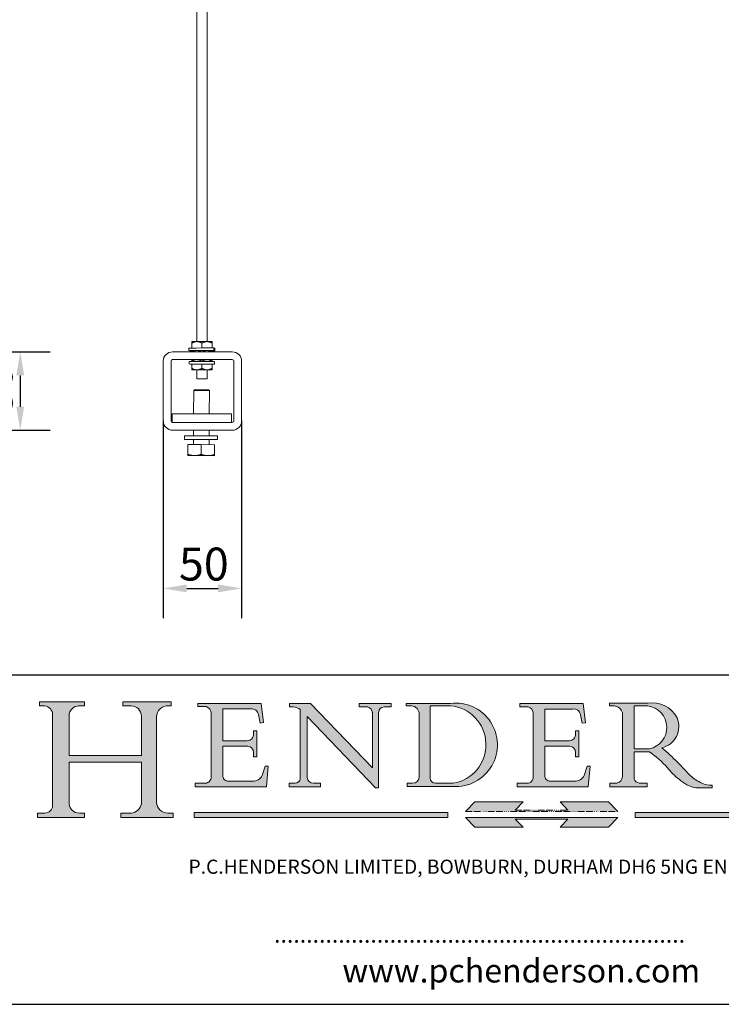
# Model space of a CAD drawing. Units: millimetres. Extents: x 60 to 1200, y 60 to 1722.
# Drawn here: x 499 to 947, y 60 to 688 of the extents above; entities that cross this region are included whole.
import ezdxf

# ---------------------------------------------------------------- set-up
doc = ezdxf.new("R2010")
doc.units = ezdxf.units.MM
doc.header["$LTSCALE"] = 6
doc.linetypes.add('CONTINUOUS_ACAD', pattern=[0])
doc.linetypes.add('DOUBLE_DASH_TRIPLE_DOT', pattern=[0.3984, 0.1181, -0.0295, 0.1181, -0.0295, 0.0049, -0.0295, 0.0049, -0.0295, 0.0049, -0.0295])
for name, color, linetype, lineweight in [('Dimensions(ISO)', 7, 'Continuous', 25), ('Hatch', 179, 'Continuous', 9), ('Sketch Geometry(ISO)', 7, 'Continuous', 50), ('Symbols(ISO)', 7, 'Continuous', 25), ('Visible Edges(ISO)', 7, 'Continuous', 18)]:
    doc.layers.add(name, color=color, linetype=linetype, lineweight=lineweight)
doc.styles.add('Current-BSI', font='ARIAL.TTF')
doc.styles.add('Text Style168', font='romans.shx')
doc.styles.add('Text Style169', font='romans.shx')
doc.styles.add('Text Style171', font='romans.shx')
doc.dimstyles.new('DEFAULT-ISO', dxfattribs={"dimscale": 6, "dimtxt": 3.5, "dimasz": 2.5, "dimexe": 3.175, "dimexo": 0, "dimgap": 0.762, "dimtad": 1, "dimrnd": 1e-08, "dimzin": 0, "dimtxsty": 'Current-BSI', "dimcen": 0.09, "dimdle": 10, "dimclrd": 7, "dimclre": 7, "dimclrt": 7, "dimazin": 0, "dimtfac": 1, "dimtmove": 0, "dimatfit": 3, "dimfxl": 0, "dimtolj": 1, "dimtzin": 0, "dimlwd": 25, "dimlwe": 25, "dimarcsym": 0})

# ---------------------------------------------------------------- blocks, each defined once
blk = doc.blocks.new('Borders PCH WEB A4')
at = {"layer": 'Hatch'}
h = blk.add_hatch(color=7, dxfattribs=at)
edge = h.paths.add_edge_path()
edge.add_line((85.12442361902842, 29.83952031839042), (90.12021436987985, 29.83952031839042))
edge.add_line((90.12021436987985, 29.83952031839042), (90.12021436987985, 30.31758642010827))
edge.add_line((90.12021436987985, 30.31758642010827), (89.57055771862744, 30.31758642010827))
edge.add_arc((89.57055771862744, 31.42300045759145), 1.105414037483174, 187.1935992801297, 270, ccw=False)
edge.add_line((88.47384473046571, 31.28457785877812), (88.47384473046571, 35.72725452681895))
edge.add_line((88.47384473046571, 35.72725452681895), (96.1605727076446, 35.72725452681895))
edge.add_line((96.16057270764459, 35.72725452681895), (96.16057270764459, 31.3089677253812))
edge.add_arc((94.99216056273015, 31.49643795118536), 1.183356254872823, 275.0002965615479, 350.8846571626673, ccw=False)
edge.add_line((95.09530295777266, 30.31758525797406), (93.99162909502387, 30.31758525797406))
edge.add_line((93.99162909502387, 30.31758525797407), (93.99162909502387, 29.83951915625621))
edge.add_line((93.99162909502387, 29.83951915625621), (99.53719586151921, 29.83951915625621))
edge.add_line((99.53719586151921, 29.83951915625621), (99.5371958615192, 30.31758525797406))
edge.add_line((99.5371958615192, 30.31758525797407), (98.9674855010898, 30.31758525797406))
edge.add_arc((98.9674855010898, 31.50824222299917), 1.190656965025106, 181.4776343176195, 270, ccw=False)
edge.add_line((97.77722446866589, 31.47753907892596), (97.77722446866588, 40.54104742202703))
edge.add_arc((98.9457575770492, 40.54104742202703), 1.168533108383337, 86.08926454031109, 180, ccw=False)
edge.add_line((99.02545413466942, 41.70685962135053), (99.32922171552742, 41.70685962135053))
edge.add_line((99.32922171552744, 41.70685962135053), (99.32922171552744, 42.14439631375073))
edge.add_line((99.32922171552744, 42.14439631375073), (94.1850959228365, 42.14439631375073))
edge.add_line((94.18509592283648, 42.14439631375073), (94.18509592283648, 41.70685962135053))
edge.add_line((94.18509592283648, 41.70685962135053), (95.06738178839349, 41.70685962135053))
edge.add_arc((95.06646109900245, 40.61274840008619), 1.094111608642142, 0, 89.9517858853174, ccw=False)
edge.add_line((96.16057270764458, 40.61274840008619), (96.16057270764459, 36.45263041054171))
edge.add_line((96.16057270764459, 36.45263041054171), (88.47384473046571, 36.45263041054172))
edge.add_line((88.47384473046573, 36.45263041054172), (88.47384473046571, 40.668399985546))
edge.add_arc((89.51257510724987, 40.668399985546), 1.038730376784162, 88.69180451568548, 180, ccw=False)
edge.add_line((89.53628966942384, 41.70685962135043), (90.12817817732348, 41.70685962135043))
edge.add_line((90.12817817732348, 41.70685962135043), (90.12817817732348, 42.14439631374835))
edge.add_line((90.12817817732348, 42.14439631374835), (85.3245838741066, 42.14439631374839))
edge.add_line((85.3245838741066, 42.14439631374839), (85.32458387410624, 41.70685962135043))
edge.add_line((85.32458387410625, 41.70685962135043), (85.89887128525437, 41.70685962135038))
edge.add_arc((85.78845899867551, 40.77781686597326), 0.935580736412567, 0, 83.22246050162357, ccw=False)
edge.add_line((86.72403973508807, 40.77781686597326), (86.72403973508808, 31.11571726131325))
edge.add_arc((85.89998462560148, 31.14206255560418), 0.8244761354959045, 270, 358.1688600767236, ccw=False)
edge.add_line((85.89998462560148, 30.31758642010828), (85.12442361902842, 30.31758642010828))
edge.add_line((85.12442361902842, 30.31758642010828), (85.12442361902842, 29.83952031839043))
h = blk.add_hatch(color=7, dxfattribs=at)
edge = h.paths.add_edge_path()
edge.add_line((102.1547912193991, 41.97010024424141), (102.154791219399, 41.62746438732523))
edge.add_line((102.154791219399, 41.62746438732523), (103.0602669398916, 41.62746438732523))
edge.add_arc((102.8331600320866, 40.91583622624238), 0.7469887463803611, -1.9346175598540185, 72.30019059474341, ccw=False)
edge.add_line((103.579722995987, 40.89061861035192), (103.579722995987, 34.1669504827082))
edge.add_arc((102.9573085340147, 34.12404022227598), 0.6238918599586445, -90, 3.943823415883287, ccw=False)
edge.add_line((102.9573085340147, 33.50014836231733), (101.8824085117055, 33.50014836231733))
edge.add_line((101.8824085117055, 33.50014836231733), (101.8824085117055, 33.12128352118614))
edge.add_line((101.8824085117055, 33.12128352118614), (109.4445507229238, 33.12128352118614))
edge.add_line((109.4445507229238, 33.12128352118614), (109.6264058462397, 35.31869959974696))
edge.add_line((109.6264058462397, 35.31869959974697), (109.3081593804369, 35.31869959974697))
edge.add_line((109.3081593804369, 35.31869959974697), (109.0050675082438, 34.31849641916067))
edge.add_arc((107.9829263150103, 34.84857097355368), 1.151412893848158, 270, 332.5890929486235, ccw=False)
edge.add_line((107.9829263150103, 33.69715807970553), (105.3997755668756, 33.69715807970555))
edge.add_arc((105.3997755668756, 34.27727935010004), 0.5801212703944942, 174.4236434720287, 270, ccw=False)
edge.add_line((104.8223996719788, 34.33365101280592), (104.8223996719788, 37.43188625703534))
edge.add_line((104.8223996719788, 37.43188625703533), (107.4789200117703, 37.43188625703533))
edge.add_arc((107.4035166768198, 36.74829132476935), 0.6877410081865025, 0, 83.70548581297908, ccw=False)
edge.add_line((108.0912576850063, 36.74829132476935), (108.0912576850063, 36.29702916093619))
edge.add_line((108.0912576850063, 36.29702916093619), (108.4317148223339, 36.29702916093619))
edge.add_line((108.4317148223339, 36.29702916093619), (108.4317148223339, 39.05473190445711))
edge.add_line((108.4317148223339, 39.05473190445711), (108.0912576850063, 39.05473190445711))
edge.add_line((108.0912576850063, 39.05473190445711), (108.0912576850063, 38.70548055206807))
edge.add_arc((107.4142779478781, 38.68787207572515), 0.677208699679247, -90, 1.4899470357826772, ccw=False)
edge.add_line((107.4142779478781, 38.0106633760459), (104.8223996719788, 38.01066337604589))
edge.add_line((104.8223996719788, 38.0106633760459), (104.8223996719788, 41.38053705784579))
edge.add_line((104.8223996719788, 41.38053705784579), (107.7927000194713, 41.38053705784579))
edge.add_arc((107.8978801512681, 40.68365869243439), 0.7047711091576075, 7.670400320452472, 98.58289354625498, ccw=False)
edge.add_line((108.5963451703341, 40.77772746219581), (108.7771229990136, 39.89000566875154))
edge.add_line((108.7771229990136, 39.89000566875155), (109.1308570939223, 39.92799053706638))
edge.add_line((109.1308570939223, 39.92799053706638), (108.9115701509106, 41.97010024424141))
edge.add_line((108.9115701509106, 41.97010024424141), (102.1547912193991, 41.97010024424141))
h = blk.add_hatch(color=7, dxfattribs=at)
edge = h.paths.add_edge_path()
edge.add_line((119.3021258490195, 41.97010024423226), (119.3021258490195, 41.6040588455903))
edge.add_line((119.3021258490195, 41.6040588455903), (120.1993209031724, 41.6040588455903))
edge.add_arc((120.0708873828183, 40.96732444950536), 0.6495582039418895, -7.846345629426423, 78.59607913227711, ccw=False)
edge.add_line((120.7143642528213, 40.87864875904135), (120.7143642528212, 35.11936028363493))
edge.add_line((120.7143642528212, 35.11936028363493), (114.1508259874092, 41.97010024423226))
edge.add_line((114.1508259874092, 41.97010024423226), (111.8901167513869, 41.97010024423226))
edge.add_line((111.8901167513869, 41.97010024423226), (111.8901167513869, 41.6040588455903))
edge.add_line((111.8901167513869, 41.6040588455903), (112.2991383716152, 41.6040588455902))
edge.add_arc((112.1386734304087, 40.00605731376577), 1.606037948826286, 55.15775084271161, 84.26580809388878, ccw=False)
edge.add_line((113.0562332922184, 41.32417786707858), (113.0562332922186, 33.99046377482))
edge.add_arc((112.4939092605523, 34.04463735811942), 0.5649275119135967, 269.9999999999982, 354.49717958116054, ccw=False)
edge.add_line((112.4939092605523, 33.47970984620581), (111.8798712955539, 33.47970984620582))
edge.add_line((111.8798712955539, 33.47970984620582), (111.8798712955539, 33.12128352118615))
edge.add_line((111.8798712955539, 33.12128352118614), (115.2123756143386, 33.12128352118614))
edge.add_line((115.2123756143386, 33.12128352118614), (115.2123756143386, 33.47970984620581))
edge.add_line((115.2123756143386, 33.47970984620582), (114.4433938382244, 33.47970984620582))
edge.add_arc((114.4433938382244, 34.14246580113967), 0.6627559549338308, 183.3388980413414, 270, ccw=False)
edge.add_line((113.781762907287, 34.10386571011405), (113.7817629072868, 40.59237604156084))
edge.add_line((113.7817629072868, 40.59237604156084), (121.0561519425781, 32.99968051091815))
edge.add_line((121.0561519425781, 32.99968051091815), (121.3807309808982, 32.99968051091815))
edge.add_line((121.3807309808982, 32.99968051091815), (121.3807309808982, 41.01826591397906))
edge.add_arc((121.9666849959759, 41.01826591397906), 0.5859540150776762, 91.3435112152971, 180, ccw=False)
edge.add_line((121.9529463985238, 41.6040588455903), (122.698224284294, 41.6040588455903))
edge.add_line((122.6982242842941, 41.6040588455903), (122.6982242842941, 41.97010024423226))
edge.add_line((122.6982242842941, 41.97010024423226), (119.3021258490195, 41.97010024423226))
h = blk.add_hatch(color=7, dxfattribs=at)
edge = h.paths.add_edge_path(flags=0)
edge.add_arc((127.4121233785852, 34.05344370007729), 0.5657747847795487, 183.5630728646946, 270)
edge.add_line((127.4121233785852, 33.48766891529775), (129.2967718760781, 33.48766891529775))
edge.add_arc((128.6383138931824, 37.58682170857503), 4.151700921052972, 279.1256196326258, 444.7832579466123)
edge.add_line((129.0158013944008, 41.72132575674042), (126.8474422423256, 41.72132575674042))
edge.add_line((126.8474422423256, 41.72132575674042), (126.8474422423256, 34.01828233712216))
edge = h.paths.add_edge_path()
edge.add_line((124.3981126085731, 33.13340178117039), (124.3981126085731, 33.48766891529775))
edge.add_line((124.3981126085731, 33.48766891529775), (124.9975881118955, 33.48766891529775))
edge.add_arc((124.9975881118954, 34.18828623806311), 0.7006173227653628, 270.0000000000014, 353.024809413329)
edge.add_line((125.6930200458687, 34.10320358313766), (125.6930200458687, 40.8351095659028))
edge.add_arc((124.8019237182615, 40.8351095659028), 0.891096327607208, 0, 84.00085025510522)
edge.add_line((124.8950554967923, 41.72132575674042), (124.324815961179, 41.72132575674042))
edge.add_line((124.324815961179, 41.72132575674042), (124.324815961179, 41.97786402628091))
edge.add_line((124.324815961179, 41.97786402628091), (129.0158013944008, 41.97786402628091))
edge.add_arc((129.5605390499925, 37.56847517638674), 4.44290998592033, -93.4035435467083, 97.04265920423228, ccw=False)
edge.add_line((129.2967718760781, 33.13340178117039), (124.3981126085731, 33.13340178117038))
h = blk.add_hatch(color=7, dxfattribs=at)
edge = h.paths.add_edge_path()
edge.add_line((142.3185929658184, 39.05175935219841), (142.3185929658184, 38.70250799980936))
edge.add_arc((141.6416132286902, 38.68489952346644), 0.677208699679247, -90, 1.4899470357826772, ccw=False)
edge.add_line((141.6416132286902, 38.0076908237872), (139.0497349527908, 38.00769082378719))
edge.add_line((139.0497349527908, 38.00769082378719), (139.0497349527908, 41.37756450558708))
edge.add_line((139.0497349527908, 41.37756450558708), (142.0200353002834, 41.37756450558707))
edge.add_arc((142.1252154320802, 40.68068614017569), 0.7047711091576075, 7.670400320452472, 98.58289354625498, ccw=False)
edge.add_line((142.8236804511462, 40.77475490993709), (143.0044582798257, 39.88703311649284))
edge.add_line((143.0044582798257, 39.88703311649284), (143.3581923747342, 39.92501798480765))
edge.add_line((143.3581923747342, 39.92501798480765), (143.1389054317227, 41.9671276919827))
edge.add_line((143.1389054317227, 41.9671276919827), (136.3821265002112, 41.9671276919827))
edge.add_line((136.3821265002112, 41.9671276919827), (136.3821265002111, 41.62449183506654))
edge.add_line((136.3821265002111, 41.62449183506653), (137.2876022207036, 41.62449183506653))
edge.add_arc((137.0604953128987, 40.91286367398367), 0.7469887463803611, -1.9346175598540185, 72.30019059474341, ccw=False)
edge.add_line((137.8070582767991, 40.88764605809322), (137.8070582767991, 34.1639779304495))
edge.add_arc((137.1846438148267, 34.12106767001728), 0.6238918599586445, -90, 3.943823415883287, ccw=False)
edge.add_line((137.1846438148267, 33.49717581005863), (136.1097437925176, 33.49717581005862))
edge.add_line((136.1097437925176, 33.49717581005862), (136.1097437925176, 33.11831096892745))
edge.add_line((136.1097437925176, 33.11831096892745), (143.6718860037359, 33.11831096892745))
edge.add_line((143.6718860037359, 33.11831096892745), (143.8537411270518, 35.3157270474883))
edge.add_line((143.8537411270517, 35.31572704748831), (143.535494661249, 35.31572704748827))
edge.add_line((143.535494661249, 35.31572704748827), (143.2324027890559, 34.31552386690196))
edge.add_arc((142.2102615958223, 34.84559842129498), 1.151412893848158, 270, 332.5890929486235, ccw=False)
edge.add_line((142.2102615958223, 33.69418552744684), (139.6271108476878, 33.69418552744682))
edge.add_arc((139.6271108476876, 34.27430679784133), 0.5801212703944942, 174.4236434720562, 270.00000000001927, ccw=False)
edge.add_line((139.049734952791, 34.33067846054691), (139.0497349527909, 37.42891370477663))
edge.add_line((139.0497349527908, 37.42891370477663), (141.7062552925825, 37.42891370477666))
edge.add_arc((141.6308519576318, 36.74531877251064), 0.6877410081865025, 0, 83.70548581296572, ccw=False)
edge.add_line((142.3185929658183, 36.74531877251035), (142.3185929658183, 36.29405660867749))
edge.add_line((142.3185929658183, 36.29405660867749), (142.6590501031464, 36.2940566086772))
edge.add_line((142.6590501031464, 36.2940566086772), (142.659050103146, 39.0517593521984))
edge.add_line((142.659050103146, 39.05175935219841), (142.3185929658184, 39.05175935219841))
h = blk.add_hatch(color=7, dxfattribs=at)
edge = h.paths.add_edge_path(flags=0)
edge.add_line((148.540817945555, 41.70739500424215), (148.540817945555, 37.14319332318921))
edge.add_line((148.540817945555, 37.14319332318921), (150.161887628294, 37.14319332318921))
edge.add_arc((149.7024653346136, 39.41099089891019), 2.313865745538523, 281.4522871515731, 442.9565641102319)
edge.add_line((149.986195617437, 41.70739500424215), (148.540817945555, 41.70739500424215))
edge = h.paths.add_edge_path()
edge.add_line((155.109905556091, 32.99773196157084), (156.8367888092441, 32.99773196157085))
edge.add_line((156.8367888092441, 32.99773196157085), (156.8367888092441, 33.26958830489685))
edge.add_arc((156.8367888092441, 35.97495469715656), 2.705366392259709, 238.5251126944697, 270, ccw=False)
edge.add_arc((157.1492256200603, 37.11724892920301), 3.856864382510258, 220.7094033077353, 243.4327312077848, ccw=False)
edge.add_arc((144.6020344191326, 26.32137869055188), 12.69556206325385, 40.70940330773501, 47.7611590700948)
edge.add_arc((140.9828681073054, 24.27141303148241), 16.6969331544594, 43.29080613025121, 51.03987823246248)
edge.add_arc((150.9572895856641, 39.53199939728282), 2.336888734327936, 282.9642598519832, 382.7019303784485)
edge.add_arc((150.5171197140356, 39.12637848801547), 2.906690505091035, 26.73269879166254, 100.5244953658556)
edge.add_line((149.986195617437, 41.98416946988196), (145.9268370495982, 41.98416946988196))
edge.add_line((145.9268370495982, 41.98416946988196), (145.9268370495982, 41.70739500424215))
edge.add_line((145.9268370495982, 41.70739500424215), (146.4220486991636, 41.70739500424215))
edge.add_arc((146.3368756844528, 40.7212546308712), 0.9898117388812397, 14.459869540676493, 85.06360990480408, ccw=False)
edge.add_line((147.2953329304226, 40.96841244700325), (147.2953329304226, 34.19004908333223))
edge.add_arc((146.5376590263893, 34.23000561713436), 0.7587267422772337, 283.75797971190826, 356.9812580249066, ccw=False)
edge.add_line((146.7181003087161, 33.49304753618342), (145.9568677432127, 33.49304753618342))
edge.add_line((145.9568677432127, 33.49304753618342), (145.9568677432127, 33.11621294359638))
edge.add_line((145.9568677432127, 33.11621294359638), (149.9136308709488, 33.11621294359638))
edge.add_line((149.9136308709488, 33.11621294359638), (149.9136308709488, 33.49304753618342))
edge.add_line((149.9136308709488, 33.49304753618342), (149.0774973948495, 33.49304753618342))
edge.add_arc((149.2317352488415, 34.23266573894872), 0.7555292194652673, 203.8678355571255, 258.2205207993906, ccw=False)
edge.add_line((148.540817945555, 33.92695724792318), (148.540817945555, 36.82939443260041))
edge.add_line((148.540817945555, 36.82939443260041), (150.161887628294, 36.82939443260041))
edge.add_arc((145.05749783371, 29.20567244294297), 9.174744255326107, 40.13297681672549, 56.19609361297648, ccw=False)
edge.add_arc((158.876251467725, 40.90690879441195), 8.932670134752644, 220.3838915613148, 231.5920830405884)
edge.add_arc((155.772891204607, 36.50036177452046), 3.564823358415056, 226.6714173869075, 259.2817293774281)
for color, points in [(1, [(146.8056977643303, 30.47124551584519), (145.8056779048927, 31.51502338921306), (140.6713914942846, 31.51502338921296), (141.5059420923931, 30.64395523962508), (135.9038086384247, 30.64395523962508), (136.7383592365332, 31.51502338921294), (131.6040728259252, 31.51502338921294), (130.6040529664876, 30.47124551584519)]), (1, [(128.7494049999524, 30.36864548668034), (128.7494049999524, 29.8570653638408), (101.780234499479, 29.85706536384079), (101.780234499479, 30.36864548668034)]), (1, [(175.6295162313388, 30.36864548668034), (148.6603457308655, 30.36864548668034), (148.6603457308655, 29.85706536384079), (175.6295162313388, 29.85706536384079)]), (7, [(136.7383592365332, 28.81328749047306), (131.6040728259252, 28.81328749047306), (130.6040529664876, 29.85706536384081), (146.8056977643305, 29.8570653638408), (145.8056779048929, 28.81328749047306), (140.6713914942849, 28.81328749047306), (141.5059420923931, 29.68435564006092), (135.9038086384247, 29.68435564006092)])]:
    blk.add_hatch(color=color, dxfattribs=at).paths.add_polyline_path(points)
at = {"layer": 'Sketch Geometry(ISO)', "color": 7, "linetype": 'CONTINUOUS_ACAD', "lineweight": 25}
blk.add_line((9.999999999999416, 45.00000000000001), (199.9999999999994, 45.00000000000024), dxfattribs=at)
at = {"layer": 'Sketch Geometry(ISO)', "color": 7, "linetype": 'CONTINUOUS_ACAD', "lineweight": 18}
for p, q in [((85.3245838741066, 42.14439631374839), (90.12817817732348, 42.14439631374835)), ((85.32458387410625, 41.70685962135043), (85.3245838741066, 42.14439631374839)), ((90.12817817732348, 42.14439631374835), (90.12817817732348, 41.70685962135043)), ((94.18509592283648, 41.70685962135053), (94.18509592283648, 42.14439631375073)), ((94.18509592283648, 42.14439631375073), (99.32922171552744, 42.14439631375073)), ((99.32922171552744, 42.14439631375073), (99.32922171552744, 41.70685962135053)), ((102.154791219399, 41.62746438732523), (102.1547912193991, 41.97010024424141)), ((102.1547912193991, 41.97010024424141), (108.9115701509106, 41.97010024424141)), ((108.9115701509106, 41.97010024424141), (109.1308570939223, 39.92799053706638)), ((111.8901167513869, 41.97010024423226), (114.1508259874092, 41.97010024423226)), ((111.8901167513869, 41.6040588455903), (111.8901167513869, 41.97010024423226)), ((120.7143642528212, 35.11936028363493), (114.1508259874092, 41.97010024423226)), ((119.3021258490195, 41.6040588455903), (119.3021258490195, 41.97010024423226)), ((119.3021258490195, 41.97010024423226), (122.6982242842941, 41.97010024423226)), ((122.6982242842941, 41.97010024423226), (122.6982242842941, 41.6040588455903)), ((124.324815961179, 41.72132575674042), (124.324815961179, 41.97786402628091)), ((124.324815961179, 41.97786402628091), (129.0158013944008, 41.97786402628091)), ((136.3821265002112, 41.9671276919827), (143.1389054317227, 41.9671276919827)), ((136.3821265002111, 41.62449183506653), (136.3821265002112, 41.9671276919827)), ((143.1389054317227, 41.9671276919827), (143.3581923747342, 39.92501798480765)), ((145.9268370495982, 41.98416946988196), (149.986195617437, 41.98416946988196)), ((145.9268370495982, 41.70739500424215), (145.9268370495982, 41.98416946988196)), ((85.89887128525436, 41.70685962135038), (85.32458387410625, 41.70685962135043)), ((90.12817817732348, 41.70685962135043), (89.48886054507591, 41.70685962135043)), ((94.18509592283648, 41.70685962135053), (95.06738178839349, 41.70685962135053)), ((99.32922171552744, 41.70685962135053), (98.866061019429, 41.70685962135053)), ((103.0602669398916, 41.62746438732523), (102.154791219399, 41.62746438732523)), ((103.579722995987, 40.94105384213363), (103.579722995987, 34.1669504827082)), ((104.8223996719788, 41.38053705784579), (104.8223996719788, 38.0106633760459)), ((104.8223996719788, 41.38053705784579), (107.7927000194713, 41.38053705784579)), ((112.2991383716152, 41.6040588455902), (111.8901167513869, 41.6040588455903)), ((113.0562332922186, 33.99046377482), (113.0562332922184, 41.32417786707858)), ((120.1993209031724, 41.6040588455903), (119.3021258490195, 41.6040588455903)), ((120.7143642528213, 41.05600013996931), (120.7143642528212, 35.11936028363493)), ((121.3807309808982, 32.99968051091815), (121.3807309808982, 41.01826591397906)), ((122.6982242842941, 41.6040588455903), (121.9529463985238, 41.6040588455903)), ((124.8950554967923, 41.72132575674042), (124.324815961179, 41.72132575674042)), ((125.6930200458687, 34.10320358313766), (125.6930200458687, 40.8351095659028)), ((126.8474422423256, 41.72132575674042), (126.8474422423256, 34.01828233712216)), ((129.0158013944008, 41.72132575674042), (126.8474422423256, 41.72132575674042)), ((137.2876022207037, 41.62449183506653), (136.3821265002111, 41.62449183506653)), ((137.8070582767991, 40.93808128987492), (137.8070582767991, 34.1639779304495)), ((139.0497349527908, 41.37756450558708), (142.0200353002834, 41.37756450558707)), ((139.0497349527908, 41.37756450558708), (139.0497349527908, 38.00769082378719)), ((146.4220486991636, 41.70739500424215), (145.9268370495982, 41.70739500424215)), ((147.2953329304226, 40.96841244700325), (147.2953329304226, 34.19004908333223)), ((149.986195617437, 41.70739500424215), (148.540817945555, 41.70739500424215)), ((148.540817945555, 37.14319332318921), (148.540817945555, 41.70739500424215)), ((86.72403973508807, 40.77781686597326), (86.72403973508808, 31.11571726131325)), ((88.47384473046573, 36.45263041054172), (88.47384473046571, 40.668399985546)), ((96.16057270764458, 40.61274840008619), (96.16057270764459, 36.45263041054171)), ((97.77722446866588, 40.54104742202703), (97.77722446866589, 31.47753907892596)), ((108.7771229990136, 39.89000566875155), (108.5963451703341, 40.77772746219581)), ((109.1308570939223, 39.92799053706638), (108.7771229990136, 39.89000566875155)), ((121.0561519425781, 32.99968051091815), (113.7817629072868, 40.59237604156084)), ((113.7817629072868, 40.59237604156084), (113.781762907287, 34.10386571011405)), ((143.0044582798257, 39.88703311649284), (142.8236804511462, 40.77475490993709)), ((143.3581923747342, 39.92501798480765), (143.0044582798257, 39.88703311649284)), ((108.0912576850063, 39.05473190445711), (108.4317148223339, 39.05473190445711)), ((108.0912576850063, 38.67026359938223), (108.0912576850063, 39.05473190445711)), ((108.4317148223339, 39.05473190445711), (108.4317148223339, 36.29702916093619)), ((142.3185929658184, 38.66729104712353), (142.3185929658184, 39.05175935219841)), ((142.3185929658184, 39.05175935219841), (142.659050103146, 39.05175935219841)), ((142.659050103146, 39.05175935219841), (142.6590501031464, 36.2940566086772)), ((104.8223996719788, 38.0106633760459), (107.4142779478781, 38.0106633760459)), ((139.0497349527908, 38.00769082378719), (141.6416132286902, 38.0076908237872)), ((104.8223996719788, 37.43188625703533), (104.8223996719788, 34.33365101280592)), ((107.4789200117702, 37.43188625703533), (104.8223996719788, 37.43188625703533)), ((108.0912576850063, 36.29702916093619), (108.0912576850063, 36.74829132476935)), ((141.7062552925825, 37.42891370477665), (139.0497349527908, 37.42891370477663)), ((139.0497349527908, 37.42891370477663), (139.049734952791, 34.33067846054691)), ((142.3185929658183, 36.29405660867749), (142.3185929658183, 36.74531877251035)), ((148.540817945555, 37.14319332318921), (150.161887628294, 37.14319332318921)), ((148.540817945555, 33.92695724792318), (148.540817945555, 36.82939443260041)), ((150.161887628294, 36.82939443260041), (148.540817945555, 36.82939443260041)), ((88.47384473046573, 36.45263041054172), (96.16057270764459, 36.45263041054171)), ((96.16057270764459, 35.72725452681895), (88.47384473046571, 35.72725452681895)), ((88.47384473046571, 31.28457785877812), (88.47384473046571, 35.72725452681895)), ((96.16057270764459, 35.72725452681895), (96.16057270764459, 31.30896772538119)), ((108.4317148223339, 36.29702916093619), (108.0912576850063, 36.29702916093619)), ((142.6590501031464, 36.2940566086772), (142.3185929658183, 36.29405660867749)), ((109.3081593804369, 35.31869959974697), (109.0050675082438, 34.31849641916066)), ((109.3081593804369, 35.31869959974697), (109.6264058462397, 35.31869959974697)), ((109.6264058462397, 35.31869959974697), (109.4445507229238, 33.12128352118614)), ((143.535494661249, 35.31572704748827), (143.2324027890559, 34.31552386690196)), ((143.535494661249, 35.31572704748827), (143.8537411270517, 35.31572704748831)), ((143.8537411270517, 35.31572704748831), (143.6718860037359, 33.11831096892745)), ((101.8824085117055, 33.12128352118614), (101.8824085117055, 33.50014836231733)), ((101.8824085117055, 33.50014836231733), (102.9573085340147, 33.50014836231733)), ((105.3997755668756, 33.69715807970555), (107.9829263150103, 33.69715807970553)), ((112.4939092605523, 33.47970984620581), (111.8798712955539, 33.47970984620582)), ((111.8798712955539, 33.47970984620582), (111.8798712955539, 33.12128352118614)), ((115.2123756143386, 33.47970984620582), (114.4433938382244, 33.47970984620582)), ((115.2123756143386, 33.12128352118614), (115.2123756143386, 33.47970984620582)), ((124.3981126085731, 33.48766891529775), (124.9975881118955, 33.48766891529775)), ((124.3981126085731, 33.13340178117039), (124.3981126085731, 33.48766891529775)), ((127.4121233785852, 33.48766891529775), (129.2967718760781, 33.48766891529775)), ((136.1097437925176, 33.11831096892745), (136.1097437925176, 33.49717581005862)), ((136.1097437925176, 33.49717581005862), (137.1846438148267, 33.49717581005863)), ((139.6271108476878, 33.69418552744682), (142.2102615958223, 33.69418552744684)), ((145.9568677432127, 33.49304753618342), (146.7181003087161, 33.49304753618342)), ((145.9568677432127, 33.11621294359638), (145.9568677432127, 33.49304753618342)), ((149.0774973948495, 33.49304753618342), (149.9136308709488, 33.49304753618342)), ((149.9136308709488, 33.49304753618342), (149.9136308709488, 33.11621294359638)), ((109.4445507229238, 33.12128352118614), (101.8824085117055, 33.12128352118614)), ((111.8798712955539, 33.12128352118614), (115.2123756143386, 33.12128352118614)), ((121.0561519425781, 32.99968051091815), (121.3807309808982, 32.99968051091815)), ((129.2967718760781, 33.13340178117039), (124.3981126085731, 33.13340178117039)), ((143.6718860037359, 33.11831096892745), (136.1097437925176, 33.11831096892745)), ((149.9136308709488, 33.11621294359638), (145.9568677432127, 33.11621294359638)), ((155.109905556091, 32.99773196157084), (155.109905556091, 32.99968051091815)), ((156.8367888092441, 32.99773196157085), (155.109905556091, 32.99773196157084)), ((156.8367888092441, 33.26958830489685), (156.8367888092441, 32.99773196157085)), ((85.12442361902842, 30.31758642010828), (85.89998462560148, 30.31758642010828)), ((85.12442361902842, 29.83952031839042), (85.12442361902842, 30.31758642010828)), ((90.12021436987985, 29.83952031839042), (85.12442361902842, 29.83952031839042)), ((89.57055771862743, 30.31758642010827), (90.12021436987985, 30.31758642010827)), ((90.12021436987985, 30.31758642010827), (90.12021436987985, 29.83952031839042)), ((93.99162909502387, 29.83951915625621), (93.99162909502387, 30.31758525797407)), ((93.99162909502387, 30.31758525797407), (95.09530295777266, 30.31758525797406)), ((99.53719586151921, 29.83951915625621), (93.99162909502387, 29.83951915625621)), ((98.9674855010898, 30.31758525797406), (99.5371958615192, 30.31758525797407)), ((99.5371958615192, 30.31758525797407), (99.53719586151921, 29.83951915625621)), ((130.6040529664876, 29.85706536384081), (131.6040728259252, 28.81328749047306)), ((130.6040529664876, 29.85706536384081), (146.8056977643305, 29.8570653638408)), ((136.7383592365332, 28.81328749047306), (135.9038086384247, 29.68435564006092)), ((135.9038086384247, 29.68435564006092), (141.5059420923931, 29.68435564006092)), ((140.6713914942849, 28.81328749047306), (141.5059420923931, 29.68435564006092)), ((146.8056977643305, 29.8570653638408), (145.8056779048929, 28.81328749047306)), ((131.6040728259252, 28.81328749047306), (136.7383592365332, 28.81328749047306)), ((145.8056779048929, 28.81328749047306), (140.6713914942849, 28.81328749047306))]:
    blk.add_line(p, q, dxfattribs=at)
at = {"layer": 'Sketch Geometry(ISO)', "color": 1, "linetype": 'CONTINUOUS_ACAD', "lineweight": 18}
for p, q in [((130.6040529664876, 30.47124551584519), (131.6040728259252, 31.51502338921294)), ((131.6040728259252, 31.51502338921294), (136.7383592365332, 31.51502338921294)), ((136.7383592365332, 31.51502338921294), (135.9038086384247, 30.64395523962508)), ((145.8056779048927, 31.51502338921306), (140.6713914942846, 31.51502338921296)), ((140.6713914942846, 31.51502338921296), (141.5059420923931, 30.64395523962508)), ((146.8056977643303, 30.47124551584519), (145.8056779048927, 31.51502338921306)), ((101.780234499479, 29.85706536384079), (101.780234499479, 30.36864548668034)), ((101.780234499479, 30.36864548668034), (128.7494049999524, 30.36864548668034)), ((128.7494049999524, 30.36864548668034), (128.7494049999524, 29.8570653638408)), ((148.6603457308655, 30.36864548668034), (148.6603457308655, 29.85706536384079)), ((175.6295162313388, 30.36864548668034), (148.6603457308655, 30.36864548668034)), ((128.7494049999524, 29.8570653638408), (101.780234499479, 29.85706536384079)), ((148.6603457308655, 29.85706536384079), (175.6295162313388, 29.85706536384079))]:
    blk.add_line(p, q, dxfattribs=at)
at = {"layer": 'Sketch Geometry(ISO)', "color": 1, "linetype": 'DOUBLE_DASH_TRIPLE_DOT', "lineweight": 18}
for p, q in [((130.6040529664876, 30.47124551584519), (146.8056977643303, 30.47124551584519)), ((135.9038086384247, 30.64395523962508), (141.5059420923931, 30.64395523962508))]:
    blk.add_line(p, q, dxfattribs=at)
at = {"layer": 'Sketch Geometry(ISO)', "color": 7, "linetype": 'Continuous', "lineweight": 25}
blk.add_line((9.999999999999998, 10), (200, 10.00000000000023), dxfattribs=at)
at = {"layer": 'Sketch Geometry(ISO)', "color": 7, "linetype": 'CONTINUOUS_ACAD', "lineweight": 18}
for centre, radius, start, end in [((129.5605390499925, 37.56847517638674), 4.44290998592033, 266.5964564532917, 97.04265920423201), ((150.5171197140356, 39.12637848801547), 2.906690505091035, 26.73269879166254, 100.5244953658556), ((85.78845899867551, 40.77781686597326), 0.9355807364125672, 0, 83.22246050162359), ((89.51257510724987, 40.668399985546), 1.038730376784162, 88.69180451568546, 180), ((95.06646109900245, 40.61274840008619), 1.094111608642142, 0, 89.95178588531743), ((98.9457575770492, 40.54104742202703), 1.168533108383337, 86.08926454031106, 180), ((102.8331600320866, 40.91583622624238), 0.7469887463803613, 358.065382440146, 72.30019059474346), ((107.8978801512681, 40.68365869243439), 0.7047711091576075, 7.670400320452448, 98.582893546255), ((112.1386734304087, 40.00605731376577), 1.606037948826286, 55.1577508427109, 84.26580809388881), ((120.0708873828183, 40.96732444950536), 0.6495582039418895, 352.1536543705736, 78.59607913227708), ((121.9666849959759, 41.01826591397906), 0.5859540150776763, 91.34351121529711, 180), ((124.8019237182615, 40.8351095659028), 0.891096327607208, 0, 84.00085025510522), ((128.6383138931824, 37.58682170857503), 4.151700921052972, 279.1256196326258, 84.78325794661228), ((137.0604953128987, 40.91286367398367), 0.7469887463803613, 358.065382440146, 72.30019059474346), ((142.1252154320802, 40.68068614017569), 0.7047711091576075, 7.670400320451733, 98.582893546255), ((146.3368756844528, 40.7212546308712), 0.9898117388812395, 14.45986954067649, 85.06360990480412), ((149.7024653346136, 39.41099089891019), 2.313865745538523, 281.4522871515731, 82.95656411023185), ((150.9572895856641, 39.53199939728282), 2.336888734327936, 282.9642598519832, 22.70193037844848), ((107.4142779478781, 38.68787207572515), 0.677208699679247, 270, 1.489947035782677), ((141.6416132286902, 38.68489952346644), 0.677208699679247, 270, 1.489947035782677), ((107.4035166768198, 36.74829132476935), 0.6877410081865025, 0, 83.70548581297908), ((141.6308519576318, 36.74531877251064), 0.6877410081865025, 0, 83.70548581296569), ((145.05749783371, 29.20567244294297), 9.174744255326107, 40.13297681672547, 56.19609361297649), ((140.9828681073054, 24.27141303148241), 16.6969331544594, 43.2908061302512, 51.0398782324626), ((144.6020344191326, 26.32137869055188), 12.69556206325385, 40.70940330773501, 47.7611590700948), ((158.876251467725, 40.90690879441195), 8.932670134752644, 220.3838915613148, 231.5920830405884), ((157.1492256200603, 37.11724892920301), 3.856864382510258, 220.7094033077351, 243.4327312077848), ((102.9573085340147, 34.12404022227598), 0.6238918599586445, 270, 3.943823415883249), ((105.3997755668756, 34.27727935010004), 0.5801212703944942, 174.4236434720288, 270), ((107.9829263150103, 34.84857097355368), 1.151412893848158, 270, 332.5890929486235), ((112.4939092605523, 34.04463735811942), 0.5649275119135967, 269.9999999999982, 354.4971795811605), ((114.4433938382244, 34.14246580113967), 0.6627559549338308, 183.3388980413414, 270), ((124.9975881118954, 34.18828623806311), 0.7006173227653628, 270.0000000000014, 353.024809413329), ((127.4121233785852, 34.05344370007729), 0.5657747847795489, 183.5630728646946, 270), ((137.1846438148267, 34.12106767001728), 0.6238918599586445, 270, 3.943823415883249), ((139.6271108476876, 34.27430679784133), 0.5801212703944942, 174.4236434720567, 270.0000000000193), ((142.2102615958223, 34.84559842129498), 1.151412893848158, 270, 332.5890929486235), ((146.5376590263893, 34.23000561713436), 0.7587267422772337, 283.7579797119083, 356.9812580249067), ((149.2317352488415, 34.23266573894872), 0.7555292194652673, 203.8678355571255, 258.2205207993905), ((155.772891204607, 36.50036177452046), 3.564823358415056, 226.6714173869075, 259.2817293774281), ((156.8367888092441, 35.97495469715656), 2.705366392259709, 238.5251126944697, 270), ((98.9674855010898, 31.50824222299917), 1.190656965025106, 181.4776343176195, 270), ((85.89998462560148, 31.14206255560418), 0.8244761354959045, 270, 358.1688600767236), ((89.57055771862744, 31.42300045759145), 1.105414037483175, 187.1935992801294, 270), ((94.99216056273015, 31.49643795118536), 1.183356254872823, 275.0002965615479, 350.8846571626673)]:
    blk.add_arc(centre, radius, start, end, dxfattribs=at)
at = {"layer": 'Symbols(ISO)', "color": 7, "attachment_point": 7}
for s, insert, char_height, style in [('P.C.HENDERSON LIMITED, BOWBURN, DURHAM DH6 5NG ENGLAND', (101.1707700591221, 23.40174507626951), 1.500000059604645, 'Text Style171'), ('................................................................', (110.2660084085958, 15.98592659521907), 1.800000071525574, 'Text Style168'), ('www.pchenderson.com', (117.5324041861374, 11.53951271267666), 2.5, 'Text Style169')]:
    blk.add_mtext(s, dxfattribs=dict(at, insert=insert, char_height=char_height, style=style))
blk = doc.blocks.new('*D12')
at = {"layer": 'Defpoints', "color": 0, "linetype": 'Continuous'}
for p in [(590.9127048603932, 431.9796777651032), (640.9127048603933, 431.9796777651032), (640.9127048603933, 325.1448044340212)]:
    blk.add_point(p, dxfattribs=at)
at = {"layer": 'Dimensions(ISO)', "color": 7, "linetype": 'Continuous', "lineweight": 25}
for p, q in [((590.9127048603932, 431.9796777651032), (590.9127048603932, 306.0948044340212)), ((640.9127048603933, 431.9796777651032), (640.9127048603933, 306.0948044340212)), ((605.9127048603932, 325.1448044340212), (625.9127048603933, 325.1448044340212))]:
    blk.add_line(p, q, dxfattribs=at)
at = {"layer": 'Dimensions(ISO)', "color": 7, "linetype": 'Continuous'}
for points in [[(605.9127048603932, 327.6448044340212), (605.9127048603932, 322.6448044340212), (590.9127048603932, 325.1448044340212)], [(625.9127048603933, 327.6448044340212), (625.9127048603933, 322.6448044340212), (640.9127048603933, 325.1448044340212)]]:
    blk.add_solid(points, dxfattribs=at)
at = {"layer": 'Dimensions(ISO)', "color": 7, "linetype": 'Continuous', "lineweight": 25, "insert": (600.9075888985924, 351.1608699183323), "char_height": 21, "attachment_point": 1, "style": 'Current-BSI'}
blk.add_mtext('\\A1;50', dxfattribs=at)
blk = doc.blocks.new('*D13')
at = {"layer": 'Defpoints', "color": 0, "linetype": 'Continuous'}
for p in [(403.6985437375948, 475.9796777651029), (403.6985437375948, 425.979677765103), (499.6985437375949, 425.979677765103)]:
    blk.add_point(p, dxfattribs=at)
at = {"layer": 'Dimensions(ISO)', "color": 7, "linetype": 'Continuous', "lineweight": 25}
for p, q in [((403.6985437375948, 475.9796777651029), (518.7485437375949, 475.9796777651029)), ((499.6985437375949, 460.9796777651029), (499.6985437375949, 440.979677765103)), ((403.6985437375948, 425.979677765103), (518.7485437375949, 425.979677765103))]:
    blk.add_line(p, q, dxfattribs=at)
at = {"layer": 'Dimensions(ISO)', "color": 7, "linetype": 'Continuous'}
for points in [[(497.1985437375949, 460.9796777651029), (502.1985437375949, 460.9796777651029), (499.6985437375949, 475.9796777651029)], [(497.1985437375949, 440.979677765103), (502.1985437375949, 440.979677765103), (499.6985437375949, 425.979677765103)]]:
    blk.add_solid(points, dxfattribs=at)
at = {"layer": 'Dimensions(ISO)', "color": 7, "linetype": 'Continuous', "lineweight": 25, "insert": (473.6824782532838, 435.9745618033022), "char_height": 21, "attachment_point": 1, "rotation": 90, "style": 'Current-BSI'}
blk.add_mtext('\\A1;50', dxfattribs=at)

msp = doc.modelspace()

# ---------------------------------------------------------------- linework, layer by layer
at = {"layer": 'Visible Edges(ISO)'}
for p, q in [((612.2497461661557, 1446.335213216163), (612.2497461661557, 482.4796777651025)), ((618.8967461661557, 1446.335213216163), (618.8967461661557, 482.4796777651025)), ((607.1890502616625, 476.7843721825844), (607.1846934999202, 478.3843631491849)), ((612.0905022064028, 482.4796777651025), (609.0732461661561, 482.4796777651025)), ((609.0732461661571, 481.4796777651027), (609.0732461661571, 478.3996707219296)), ((612.0905022064029, 482.4796777651026), (612.5559901259124, 482.4796777651026)), ((618.590502206403, 482.4796777651025), (612.5559901259124, 482.4796777651025)), ((615.5732461661582, 481.4796777651027), (615.5732461661582, 478.4229388876818)), ((618.5905022064031, 482.4796777651026), (619.0559901259122, 482.4796777651026)), ((622.0732461661561, 482.4796777651025), (619.0559901259122, 482.4796777651025)), ((622.0732461661571, 481.4796777651027), (622.0732461661571, 478.4329141896299)), ((623.1889909445322, 476.8279398844664), (623.1846341827899, 478.4279308510668)), ((623.9126292379399, 478.254157988486), (623.9126292379399, 476.6543094906409)), ((596.9127048603937, 475.9796777651033), (634.9127048603929, 475.9796777651033)), ((596.9127048603937, 470.9796777651031), (634.9127048603929, 470.9796777651031)), ((607.91262923794, 476.7797960356403), (607.91262923794, 476.654309490641)), ((590.9127048603932, 431.9796777651032), (590.9127048603932, 469.9796777651032)), ((595.9127048603932, 431.9796777651032), (595.9127048603932, 469.9796777651032)), ((607.5412136608958, 469.8163826616698), (607.5318962247974, 468.2164104984778)), ((609.0732461661571, 469.9796777651031), (609.0732461661571, 469.8038454561301)), ((609.0732461661571, 468.202996393714), (609.0732461661571, 465.479677765103)), ((615.5732461661582, 469.9796777651031), (615.5732461661582, 469.7624647459548)), ((615.5732461661582, 468.1620610490584), (615.5732461661582, 465.479677765103)), ((622.0732461661571, 469.9796777651031), (622.0732461661571, 469.728139970706)), ((622.0732461661571, 468.1273997084201), (622.0732461661571, 465.479677765103)), ((623.5409423626826, 469.7232082595142), (623.5316249265842, 468.1232360963223)), ((635.9127048603933, 469.9796777651032), (635.9127048603933, 431.9796777651032)), ((640.9127048603933, 469.9796777651032), (640.9127048603933, 431.9796777651032)), ((609.0732461661561, 464.4796777651028), (612.0905022064029, 464.4796777651028)), ((612.0905022064029, 464.479677765103), (612.5559901259124, 464.479677765103)), ((612.2497461661557, 464.4796777651029), (612.2497461661557, 458.835213216163)), ((618.8967461661557, 458.835213216163), (612.2497461661557, 458.835213216163)), ((612.5559901259124, 464.4796777651028), (618.590502206403, 464.4796777651028)), ((618.590502206403, 464.479677765103), (619.0559901259122, 464.479677765103)), ((618.8967461661557, 464.4796777651027), (618.8967461661557, 458.835213216163)), ((619.0559901259123, 464.4796777651028), (622.0732461661561, 464.4796777651028)), ((610.2546586095642, 436.5149951608852), (610.3304734303265, 451.330090947988)), ((610.8330255516715, 451.8275257329914), (610.3304734303266, 451.3300909479878)), ((620.3303424938131, 451.2789175845758), (610.3304734303265, 451.3300909479877)), ((610.8330255516714, 451.8275257329914), (619.8329077088094, 451.7814697059208)), ((619.8329077088093, 451.7814697059209), (620.3303424938131, 451.278917584576)), ((620.254779939088, 436.513117508631), (620.3303424938131, 451.2789175845762)), ((596.526256747217, 436.5175728460808), (596.5252316035788, 431.0577968209138)), ((634.5262560773733, 436.5104378542088), (596.526256747217, 436.5175728460808)), ((634.5262560773733, 436.5104378542088), (634.5252176055582, 430.979677765103)), ((634.9127048603929, 430.9796777651033), (596.9127048603937, 430.9796777651033)), ((634.9127048603929, 425.9796777651031), (596.9127048603937, 425.9796777651031)), ((604.4976448527268, 422.3122740466976), (625.4976448527269, 422.3122740466976)), ((604.4976448527268, 422.3122740466975), (604.4976448527268, 420.1122740466975)), ((610.1819775570025, 422.3122740466974), (610.2007451410647, 425.9796777651027)), ((620.1821084952303, 422.3122740466974), (620.2008760792925, 425.9796777651027)), ((625.4976448527269, 422.3122740466975), (625.4976448527269, 420.1122740466975)), ((625.4976448527269, 420.1122740466975), (604.4976448527268, 420.1122740466975)), ((606.6539711543368, 416.8484533561529), (606.6219878022044, 410.5985351914738)), ((606.6539711543368, 416.8484533561529), (615.1538598583019, 416.8049559972529)), ((610.1539253265557, 416.8305426789589), (610.1707192696399, 420.1122740466976)), ((615.1538598583019, 416.8049559972528), (615.1218765061694, 410.5550378325738)), ((615.1538598583019, 416.8049559972528), (623.653748562264, 416.7614586383528)), ((620.1537943900423, 416.7793693155471), (620.1708502078677, 420.1122740466976)), ((623.653748562264, 416.7614586383529), (623.6217652101317, 410.5115404736738)), ((606.6181497999472, 409.8485450117122), (610.4174061437269, 409.8291026845837)), ((610.4174061437269, 409.8291026845839), (611.3187821601352, 409.8244899799408)), ((611.3187821601351, 409.8244899799407), (618.9172948476906, 409.7856053256837)), ((618.9172948476906, 409.7856053256837), (619.8186708640986, 409.7809926210408)), ((619.8186708640987, 409.7809926210406), (623.6179272078746, 409.7615502939121))]:
    msp.add_line(p, q, dxfattribs=at)
for centre, radius, start, end in [((596.9127048603938, 469.9796777651032), 6.000000000000108, 90.000000000001, 180), ((596.9127048603937, 469.9796777651032), 1.000000000000018, 90, 180), ((634.9127048603928, 469.9796777651032), 5.999999999999943, 0, 89.99999999999899), ((634.9127048603929, 469.9796777651032), 0.9999999999999432, 0, 90), ((596.9127048603938, 431.9796777651032), 5.999999999999943, 180, 269.999999999999), ((596.9127048603937, 431.9796777651032), 0.9999999999999432, 180, 270), ((634.9127048603929, 431.9796777651032), 1.000000000000018, 270, 0), ((634.9127048603928, 431.9796777651032), 6.000000000000108, 270.000000000001, 0)]:
    msp.add_arc(centre, radius, start, end, dxfattribs=at)
for centre, major_axis, ratio, start_param, end_param in [((615.184663841355, 478.4061470001258), (7.999970341434865, 0.02178385094090772), 0.001969040054685937, 1.521074637826249e-07, 3.141592805697257), ((615.91262923794, 478.254157988486), (7.999999999999991, -3.66048337474556e-14), 0.01376113103977021, 5.853448360910422, 6.712997196333375), ((615.1890206030973, 476.8061560335253), (7.999970341434866, 0.02178385094091237), 0.001969040054685937, 5.748695539037483, 10.12534294073947), ((615.91262923794, 476.6543094906409), (-7.999999999999996, 3.640982740298393e-15), 0.01376113103977021, 0, 0.54539415862551), ((615.91262923794, 476.6543094906409), (7.999999999999996, -3.661133896049052e-14), 0.01376113103977021, 5.591351004064546, 6.283185307180136), ((615.5410780117892, 469.769795460592), (-7.999864350893409, 0.04658720107786599), 0.0009400788586383695, 5.653980797246566, 10.04019683168881), ((615.5317605756908, 468.1698232974002), (-7.999864350893409, 0.04658720107786377), 0.0009400788586383695, 6.283184637545604, 9.424777291135397)]:
    msp.add_ellipse(centre, major_axis=major_axis, ratio=ratio, start_param=start_param, end_param=end_param, dxfattribs=at)
for points, weights in [([(612.0905022064029, 482.4796777651025), (610.6895479068675, 482.4128500101932), (609.0732461661571, 481.4796777651025)], [1, 1.032428186679388, 1]), ([(609.0732461661571, 481.4796777651025), (609.0732461661565, 482.4128500101932), (609.0732461661561, 482.4796777651025)], [1, 1.032428186679392, 1]), ([(615.5732461661582, 481.4796777651025), (613.9569444254479, 482.4128500101932), (612.5559901259124, 482.4796777651025)], [1, 1.032428186679377, 1]), ([(618.590502206403, 482.4796777651025), (617.189547906868, 482.4128500101932), (615.5732461661582, 481.4796777651025)], [1, 1.032428186679382, 1]), ([(622.0732461661571, 481.4796777651025), (620.4569444254473, 482.4128500101932), (619.0559901259122, 482.4796777651025)], [1, 1.032428186679382, 1]), ([(622.0732461661561, 482.4796777651025), (622.0732461661565, 482.4128500101932), (622.0732461661571, 481.4796777651025)], [1, 1.032428186679382, 1]), ([(609.0732461661561, 475.9796777651025), (609.0732461661564, 476.0399488746974), (609.073246166157, 476.7956496957624)], [1, 1.029153816524857, 1.005887494583834]), ([(612.0905022064029, 470.9796777651028), (610.6895479068675, 470.9128500101934), (609.0732461661571, 469.9796777651028)], [1, 1.032428186679382, 1]), ([(609.0732461661571, 469.9796777651028), (609.0732461661565, 470.9128500101935), (609.0732461661561, 470.9796777651028)], [1, 1.032428186679377, 1]), ([(609.4012192865442, 476.7976699538206), (610.825396383316, 476.040025330978), (612.0905022064029, 475.9796777651025)], [1.005826653585498, 1.029191878887863, 1]), ([(612.5559901259124, 475.9796777651025), (613.8389656613356, 476.0408777447624), (615.2877402125437, 476.8203908867227)], [1, 1.029616428275331, 1.005135917214505]), ([(615.5732461661582, 469.9796777651028), (613.9569444254479, 470.9128500101934), (612.5559901259124, 470.9796777651028)], [1, 1.032428186679382, 1]), ([(618.590502206403, 470.9796777651028), (617.189547906868, 470.9128500101934), (615.5732461661582, 469.9796777651028)], [1, 1.032428186679382, 1]), ([(615.8558718989273, 476.8219411787823), (617.3063176912507, 476.040935415024), (618.590502206403, 475.9796777651025)], [1.005088361355038, 1.029645163917712, 1]), ([(619.0559901259122, 475.9796777651025), (620.3475093928023, 476.0412852943825), (621.8081138763475, 476.8313823823851)], [1, 1.029819534401097, 1.004797603832872]), ([(622.0732461661571, 469.9796777651028), (620.4569444254473, 470.9128500101934), (619.0559901259123, 470.9796777651028)], [1, 1.032428186679373, 1]), ([(622.073246166157, 476.8311993331306), (622.0732461661564, 476.0412785323866), (622.0732461661561, 475.9796777651025)], [1.004803259682135, 1.029816163844104, 1]), ([(622.0732461661561, 470.9796777651028), (622.0732461661565, 470.9128500101935), (622.0732461661571, 469.9796777651028)], [1, 1.032428186679379, 1]), ([(609.0732461661571, 465.4796777651028), (610.6895479068675, 464.5465055200123), (612.0905022064029, 464.4796777651028)], [1, 1.03242818667939, 1]), ([(609.0732461661561, 464.4796777651028), (609.0732461661565, 464.5465055200123), (609.0732461661571, 465.4796777651028)], [1, 1.032428186679374, 1]), ([(612.5559901259124, 464.4796777651028), (613.9569444254479, 464.5465055200123), (615.5732461661582, 465.4796777651028)], [1, 1.03242818667939, 1]), ([(615.5732461661582, 465.4796777651028), (617.1895479068679, 464.5465055200123), (618.590502206403, 464.4796777651028)], [1, 1.032428186679372, 1]), ([(619.0559901259123, 464.4796777651028), (620.4569444254473, 464.5465055200123), (622.0732461661571, 465.4796777651028)], [1, 1.032428186679377, 1]), ([(622.0732461661571, 465.4796777651028), (622.0732461661565, 464.5465055200123), (622.0732461661561, 464.4796777651028)], [1, 1.032428186679374, 1]), ([(606.6181497999472, 409.8485450117122), (606.6185177805639, 409.9204526944215), (606.6219878022044, 410.5985351914738)], [1, 1.029930629504161, 1]), ([(606.6219878022044, 410.5985351914738), (608.6527652717216, 409.9100426295023), (610.4174061437269, 409.8291026845837)], [1, 1.029930629504175, 1]), ([(611.3187821601352, 409.8244899799407), (613.0841589933729, 409.8873654004407), (615.1218765061694, 410.5550378325737)], [1, 1.02993062950418, 1]), ([(615.1218765061694, 410.5550378325737), (617.152653975686, 409.8665452706023), (618.9172948476908, 409.7856053256837)], [1, 1.029930629504168, 1]), ([(619.8186708640986, 409.7809926210406), (621.5840476973357, 409.8438680415406), (623.6217652101317, 410.5115404736737)], [1, 1.029930629504169, 1]), ([(623.6217652101317, 410.5115404736737), (623.6182951884913, 409.8334579766214), (623.6179272078746, 409.7615502939121)], [1, 1.029930629504163, 1])]:
    msp.add_rational_spline(points, weights, degree=2, dxfattribs=at)

# ---------------------------------------------------------------- block references
at = {"xscale": 6, "yscale": 6, "zscale": 6}
msp.add_blockref('Borders PCH WEB A4', (0, 0), dxfattribs=at)

# ---------------------------------------------------------------- dimensions: what is measured, and where the dimension line sits
at = {"layer": 'Dimensions(ISO)', "color": 7, "linetype": 'Continuous', "lineweight": 25}
for base, p1, p2, angle, picture, middle in [((499.6985437375949, 425.979677765103), (403.6985437375948, 475.9796777651029), (403.6985437375948, 425.979677765103), 270, '*D13', (499.6985437375948, 450.979677765103)), ((640.9127048603933, 325.1448044340212), (590.9127048603932, 431.9796777651032), (640.9127048603933, 431.9796777651032), 180, '*D12', (615.9127048603932, 325.1448044340212))]:
    dim = msp.add_linear_dim(base=base, p1=p1, p2=p2, angle=angle, dimstyle='DEFAULT-ISO', override={"dimdec": 0, "dimtp": 0, "dimtm": -0, "dimtdec": 2, "dimtofl": 0, "dimatfit": 1}, dxfattribs=at)
    dim.commit()
    dim.dimension.update_dxf_attribs({"geometry": picture, "text_midpoint": middle, "dimtype": 160})

doc.saveas('drawing.dxf')
